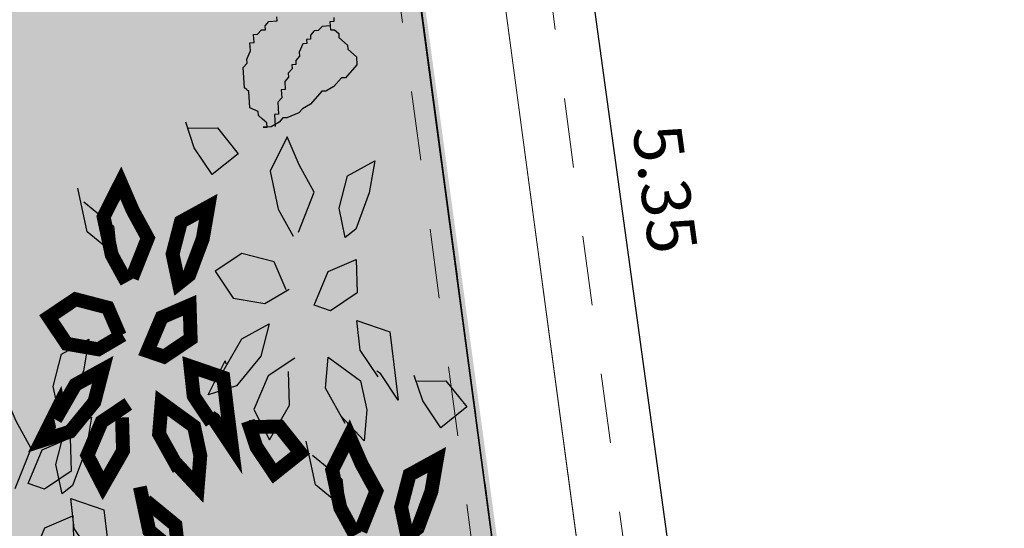
# Model space of a CAD drawing. Units: millimetres. Extents: x 2290 to 2725, y 1357 to 1951.
# Drawn here: x 2550 to 2552, y 1379 to 1380 of the extents above; entities that cross this region are included whole.
import ezdxf

# ---------------------------------------------------------------- set-up
doc = ezdxf.new("R2010")
doc.units = ezdxf.units.MM
doc.header["$LTSCALE"] = 0.05
doc.linetypes.add('CENTER', pattern=[2, 1.25, -0.25, 0.25, -0.25])
doc.linetypes.add('HIDDEN', pattern=[0.375, 0.25, -0.125])
for name, color, linetype, lineweight in [('02', 2, 'Continuous', 20), ('ACHUADO', 8, 'Continuous', 5), ('COTAS', 1, 'Continuous', 20), ('EJES', 1, 'CENTER', 15), ('MBL', 8, 'Continuous', 0), ('pasto 1', 98, 'Continuous', 20), ('ZAPATA', 2, 'Continuous', 18)]:
    doc.layers.add(name, color=color, linetype=linetype, lineweight=lineweight)
for name, color, linetype in [('CAY', 94, 'Continuous'), ('DH', 1, 'Continuous'), ('KICHTHUOC', 9, 'Continuous'), ('NK', 9, 'CENTER')]:
    doc.layers.add(name, color=color, linetype=linetype)
doc.styles.get("Standard").update_dxf_attribs({"font": 'arial.ttf'})
doc.dimstyles.new('JUAN', dxfattribs={"dimtxt": 0.1, "dimasz": 0.04, "dimexe": 0.01, "dimexo": 0.04, "dimgap": 0.03, "dimtad": 1, "dimzin": 4, "dimdsep": 46, "dimtxsty": 'Standard', "dimblk1": 'ORIGIN', "dimblk2": 'ORIGIN', "dimsah": 1, "dimcen": 0.09, "dimclrd": 11, "dimclre": 11, "dimclrt": 21, "dimadec": 0, "dimazin": 0, "dimtfac": 1, "dimtix": 1, "dimtmove": 0, "dimatfit": 3, "dimldrblk": 'ORIGIN', "dimfxl": 0.1, "dimfxlon": 1, "dimtolj": 1, "dimtzin": 0, "dimlwe": -1, "dimarcsym": 0})

# ---------------------------------------------------------------- blocks, each defined once
blk = doc.blocks.new('HOA')
at = {"layer": 'KICHTHUOC', "color": 1}
for p, q in [((-83.2, 288.79), (-80.28, 291.71)), ((-80.28, 291.71), (-74.45, 294.62)), ((-77.36, 285.88), (-77.36, 294.62)), ((-74.45, 294.62), (-68.62, 294.62)), ((-68.62, 294.62), (-71.53, 294.62)), ((-71.53, 294.62), (-71.53, 291.71)), ((-71.53, 291.71), (-68.62, 288.79)), ((-97.77, 282.96), (-94.86, 285.88)), ((-94.86, 285.88), (-86.11, 288.79)), ((-86.11, 288.79), (-83.2, 288.79)), ((-80.28, 277.13), (-80.28, 285.88)), ((-80.28, 285.88), (-77.36, 285.88)), ((-68.62, 288.79), (-65.7, 285.88)), ((-65.7, 285.88), (-65.7, 282.96)), ((-112.35, 271.31), (-103.61, 280.05)), ((-103.61, 280.05), (-97.77, 282.96)), ((-83.2, 274.22), (-80.28, 277.13)), ((-65.7, 282.96), (-59.87, 280.05)), ((-59.87, 280.05), (-59.87, 268.39)), ((-121.1, 268.39), (-115.27, 271.31)), ((-115.27, 271.31), (-112.35, 271.31)), ((-83.2, 268.39), (-83.2, 274.22)), ((-138.59, 253.82), (-129.85, 262.56)), ((-129.85, 262.56), (-126.93, 262.56)), ((-126.93, 262.56), (-121.1, 268.39)), ((-89.03, 259.65), (-86.11, 262.56)), ((-86.11, 262.56), (-86.11, 268.39)), ((-86.11, 268.39), (-83.2, 268.39)), ((-59.87, 268.39), (-56.95, 265.48)), ((-56.95, 265.48), (-56.95, 250.91)), ((-91.94, 253.82), (-89.03, 256.73)), ((-89.03, 256.73), (-89.03, 259.65)), ((-138.59, 247.99), (-138.59, 253.82)), ((-132.76, 242.16), (-138.59, 247.99)), ((-97.77, 245.08), (-94.86, 247.99)), ((-94.86, 247.99), (-94.86, 250.91)), ((-94.86, 250.91), (-91.94, 250.91)), ((-91.94, 250.91), (-91.94, 253.82)), ((-56.95, 250.91), (-59.87, 247.99)), ((-59.87, 247.99), (-59.87, 245.08)), ((-132.76, 239.25), (-132.76, 242.16)), ((-100.69, 236.33), (-97.77, 242.16)), ((-97.77, 242.16), (-97.77, 245.08)), ((-59.87, 245.08), (-62.79, 239.25)), ((-126.93, 233.42), (-132.76, 239.25)), ((-103.61, 233.42), (-103.61, 236.33)), ((-103.61, 236.33), (-100.69, 236.33)), ((-62.79, 239.25), (-62.79, 233.42)), ((-126.93, 230.51), (-126.93, 233.42)), ((-124.02, 227.59), (-126.93, 230.51)), ((-121.1, 227.59), (-124.02, 227.59)), ((-121.1, 224.68), (-121.1, 227.59)), ((-115.27, 224.68), (-112.35, 227.59)), ((-112.35, 227.59), (-109.44, 227.59)), ((-109.44, 227.59), (-106.52, 230.51)), ((-106.52, 230.51), (-106.52, 233.42)), ((-106.52, 233.42), (-103.61, 233.42)), ((-68.62, 227.59), (-71.53, 224.68)), ((-65.7, 227.59), (-68.62, 227.59)), ((-62.79, 233.42), (-65.7, 233.42)), ((-65.7, 233.42), (-65.7, 227.59)), ((-124.02, 218.85), (-124.02, 221.76)), ((-124.02, 221.76), (-121.1, 221.76)), ((-121.1, 221.76), (-121.1, 224.68)), ((-121.1, 224.68), (-115.27, 224.68)), ((-74.45, 221.76), (-77.36, 218.85)), ((-71.53, 224.68), (-74.45, 224.68)), ((-74.45, 224.68), (-74.45, 221.76)), ((-77.36, 218.85), (-83.2, 218.85)), ((-83.2, 218.85), (-83.2, 215.93))]:
    blk.add_line(p, q, dxfattribs=at)
blk = doc.blocks.new('CTHOA')
at = {"layer": 'NK'}
blk.add_blockref('HOA', (-9.85, -19.58), dxfattribs=at)
blk = doc.blocks.new('C07')
at = {"layer": 'DH', "rotation": 270}
blk.add_blockref('CTHOA', (6.45, 4.44), dxfattribs=at)
blk = doc.blocks.new('A$C51CC3ACB')
at = {"layer": 'CAY'}
for points in [[(717.7, 671.1), (769.2, 636.8), (812.2, 649.7), (855.1, 658.3), (812.2, 692.6), (756.3, 692.6), (713.4, 679.7)], [(600.8, 582.8), (643.8, 600), (686.7, 595.7), (661, 552.8), (613.7, 557.1), (562.2, 561.4), (605.1, 578.5), (609.4, 582.8)], [(1100.4, 488.6), (1057.4, 454.3), (1014.5, 458.6), (1057.4, 492.9), (1121.8, 492.9)], [(817.4, 345.9), (860.3, 307.2), (873.2, 264.3), (830.2, 285.8), (795.9, 328.7), (791.6, 371.6), (834.5, 337.3), (830.2, 337.3)], [(916.1, 230), (959.1, 238.6), (980.6, 281.5), (963.4, 324.4), (920.4, 307.2), (903.3, 264.3), (916.1, 225.7)], [(1173.4, 321.2), (1164.8, 278.3), (1121.8, 256.8), (1100.4, 299.7), (1143.3, 316.9), (1182, 321.2)], [(817.4, 238.6), (800.2, 281.5), (757.2, 311.5), (710, 298.7), (752.9, 260), (800.2, 251.4)], [(675.6, 242.9), (632.7, 208.5), (589.7, 212.8), (632.7, 247.2), (697.1, 247.2)], [(993.4, 195.6), (1045, 161.3), (1087.9, 174.2), (1130.9, 182.8), (1087.9, 217.1), (1032.1, 217.1), (989.2, 204.2)], [(710, 187.1), (765.8, 204.2), (808.8, 191.4), (765.8, 152.7), (722.9, 152.7), (679.9, 165.6), (722.9, 191.4)], [(765.8, 127), (808.8, 144.1), (851.7, 139.9), (825.9, 96.9), (778.7, 101.2), (727.2, 105.5), (770.1, 122.7), (774.4, 127)], [(748.6, 75.5), (740, 32.6), (697.1, 11.1), (675.6, 54), (718.6, 71.2), (757.2, 75.5)]]:
    blk.add_lwpolyline(points, dxfattribs=at)
for points in [[(653.3, 641.1), (661.9, 598.2), (614.6, 606.8), (597.4, 649.7), (610.3, 671.1)], [(764, 621.5), (772.6, 578.5), (725.4, 587.1), (708.2, 630.1), (721.1, 651.5)], [(739.2, 606.8), (782.1, 585.3), (795, 542.4), (752, 559.5), (704.8, 589.6), (696.2, 606.8)], [(849.9, 587.1), (892.9, 565.7), (905.8, 522.8), (862.8, 539.9), (815.6, 570), (807, 587.1)], [(929, 165.6), (937.6, 122.7), (890.4, 131.3), (873.2, 174.2), (886.1, 195.6)], [(1014.9, 131.3), (1057.9, 109.8), (1070.8, 66.9), (1027.8, 84.1), (980.6, 114.1), (972, 131.3)]]:
    blk.add_lwpolyline(points, close=True, dxfattribs=at)
at = {"layer": 'CAY', "const_width": 20}
for points in [[(802.8, 593.9), (845.7, 555.3), (858.6, 512.4), (815.7, 533.8), (781.3, 576.8), (777, 619.7), (820, 585.3), (815.7, 585.3)], [(901.6, 478), (944.5, 486.6), (966, 529.5), (948.8, 572.5), (905.9, 555.3), (888.7, 512.4), (901.6, 473.7)], [(802.8, 486.6), (785.6, 529.5), (742.7, 559.6), (695.4, 546.7), (738.4, 508.1), (785.6, 499.5)], [(661.1, 490.9), (618.1, 456.6), (575.2, 460.9), (618.1, 495.2), (682.5, 495.2)], [(978.9, 443.7), (1030.4, 409.4), (1073.4, 422.2), (1116.3, 430.8), (1073.4, 465.2), (1017.5, 465.2), (974.6, 452.3)], [(695.4, 435.1), (751.3, 452.3), (794.2, 439.4), (751.3, 400.8), (708.3, 400.8), (665.4, 413.7), (708.3, 439.4)], [(751.3, 375), (794.2, 392.2), (837.2, 387.9), (811.4, 345), (764.1, 349.3), (712.6, 353.6), (755.6, 370.7), (759.8, 375)], [(734.1, 323.5), (725.5, 280.6), (682.5, 259.1), (661.1, 302.1), (704, 319.2), (742.7, 323.5)], [(554.2, 198), (605.7, 163.6), (648.6, 176.5), (691.6, 185.1), (648.6, 219.4), (592.8, 219.4), (549.9, 206.6)]]:
    blk.add_lwpolyline(points, dxfattribs=at)
for points in [[(914.5, 413.7), (923.1, 370.7), (875.8, 379.3), (858.6, 422.2), (871.5, 443.7)], [(1000.4, 379.3), (1043.3, 357.9), (1056.2, 314.9), (1013.2, 332.1), (966, 362.2), (957.4, 379.3)], [(575.6, 133.6), (618.6, 112.1), (631.5, 69.2), (588.5, 86.4), (541.3, 116.4), (532.7, 133.6)]]:
    blk.add_lwpolyline(points, close=True, dxfattribs=at)
blk = doc.blocks.new('_ORIGIN')
at = {"color": 0, "linetype": 'ByBlock', "ltscale": 0.1}
blk.add_line((0, 0), (-1, 0), dxfattribs=at)
blk.add_circle((0, 0), 0.5, dxfattribs=at)
blk = doc.blocks.new('*D2290')
at = {"layer": 'COTAS', "color": 11, "ltscale": 0.5, "transparency": 16777216}
for p, q in [((-20.254, -23.7703), (-20.1679, -23.7584)), ((-19.526, -29.0665), (-19.4405, -29.0548))]:
    blk.add_line(p, q, dxfattribs=at)
at = {"layer": 'COTAS', "color": 11, "lineweight": -2, "ltscale": 0.5, "transparency": 16777216}
blk.add_line((-20.1723, -23.7994), (-19.4558, -29.0165), dxfattribs=at)
at = {"layer": 'Defpoints', "color": 0, "ltscale": 0.5, "transparency": 16777216}
for p in [(-20.2936, -23.7757), (-19.4504, -29.0561), (-19.5657, -29.072)]:
    blk.add_point(p, dxfattribs=at)
at = {"layer": 'COTAS', "color": 11, "lineweight": -2, "ltscale": 0.5, "transparency": 16777216, "xscale": 0.04, "yscale": 0.04, "zscale": 0.04}
for p, rotation in [((-20.1778, -23.7598), 97.81970089992349), ((-19.4504, -29.0561), 277.8197008999235)]:
    blk.add_blockref('_ORIGIN', p, dxfattribs=dict(at, rotation=rotation))
at = {"layer": 'COTAS', "color": 21, "ltscale": 0.5, "transparency": 16777216, "insert": (-19.7489, -26.399), "char_height": 0.07, "attachment_point": 5, "rotation": 277.8197}
blk.add_mtext('\\A1;5.35', dxfattribs=at)
blk = doc.blocks.new('2')
at = {"layer": 'ACHUADO', "linetype": 'HIDDEN'}
for points in [[(2116.6039, 1907.3113), (2114.9935, 1907.2837), (2114.5313, 1910.7385), (2113.7214, 1910.7385), (2113.7214, 1914.5933), (2112.8878, 1914.5933), (2112.8878, 1915.8083), (2112.3428, 1915.8083), (2112.3428, 1921.6983), (2111.7226, 1921.6983), (2111.7226, 1923.3483), (2111.1226, 1923.3483), (2111.1226, 1926.6633), (2110.7768, 1926.6633), (2110.7768, 1931.3333), (2110.2708, 1931.3333), (2110.2708, 1936.8433), (2111.0374, 1936.8433), (2110.6394, 1939.8169), (2110.8955, 1939.8169)], [(2116.6034, 1907.3413), (2115.0197, 1907.3141), (2114.5575, 1910.7685), (2113.7514, 1910.7685), (2113.7514, 1914.6233), (2112.9178, 1914.6233), (2112.9178, 1915.8383), (2112.3728, 1915.8383), (2112.3728, 1921.7283), (2111.7526, 1921.7283), (2111.7526, 1923.3783), (2111.1526, 1923.3783), (2111.1526, 1926.6633), (2110.7768, 1926.6633), (2110.7768, 1931.3633), (2110.3008, 1931.3633), (2110.3008, 1936.8133), (2111.0717, 1936.8133), (2110.6737, 1939.7869), (2110.8955, 1939.7869)], [(2110.6737, 1939.7869), (2134.6697, 1939.7869), (2134.6697, 1907.6519), (2115.0197, 1907.3141), (2110.6737, 1939.7869)]]:
    blk.add_lwpolyline(points, dxfattribs=at)
at = {"layer": 'EJES'}
blk.add_line((2110.6739, 1941.2718), (2115.3103, 1906.5406), dxfattribs=at)
blk = doc.blocks.new('A$C263094d6')
at = {"layer": 'MBL'}
h = blk.add_hatch(dxfattribs=at)
h.set_pattern_fill('ANSI37', color=256, scale=0.1, angle=135)
h.set_pattern_definition([(180, (-3567.30227, -1496.7957), (-3e-17, -0.3175), []), (270, (-3567.30227, -1496.7957), (0.3175, -6e-17), [])])
edge = h.paths.add_edge_path()
edge.add_line((-23.7305, -21.651), (-23.844, -20.8239))
edge.add_arc((-24.0421, -20.851), 0.2, 7.8133, 90)
edge.add_line((-24.0421, -20.651), (-24.3038, -20.651))
edge.add_line((-24.3038, -20.651), (-27.459, -20.651))
edge.add_arc((-27.459, -21.4811), 0.8301, 0, 90, ccw=False)
edge.add_arc((-27.459, -21.4811), 0.8301, -90, 0, ccw=False)
edge.add_line((-27.459, -22.3112), (-23.6399, -22.3112))
edge.add_line((-23.6399, -22.3112), (-22.9538, -27.3112))
edge.add_line((-22.9538, -27.3112), (-22.6747, -29.345))
edge.add_line((-22.6747, -29.345), (-19.6827, -29.3112))
edge.add_line((-19.6827, -29.3112), (-19.6827, -29.0618))
edge.add_line((-19.6827, -29.0618), (-19.6991, -28.9419))
edge.add_line((-19.6991, -28.9419), (-20.3035, -29.0249))
edge.add_arc((-20.3307, -28.8268), 0.2, 187.8197, 277.8197, ccw=False)
edge.add_line((-20.5288, -28.854), (-20.7755, -27.0574))
edge.add_line((-20.7755, -27.0574), (-20.8041, -27.0666))
edge.add_line((-20.8041, -27.0666), (-20.7807, -27.0197))
edge.add_line((-20.7807, -27.0197), (-21.0943, -24.7362))
edge.add_line((-21.0943, -24.7362), (-21.127, -24.7467))
edge.add_line((-21.127, -24.7467), (-21.1002, -24.6931))
edge.add_line((-21.1002, -24.6931), (-21.1815, -24.1015))
edge.add_arc((-25.8829, -24.627), 4.7307, 6.3777, 9.2617)
edge.add_line((-21.2139, -23.8656), (-21.3185, -23.9182))
edge.add_line((-21.3185, -23.9182), (-21.5906, -21.9368))
edge.add_line((-21.5906, -21.9368), (-21.671, -21.948))
edge.add_line((-21.671, -21.948), (-21.7118, -21.651))
edge.add_line((-21.7118, -21.651), (-23.7305, -21.651))
h.paths.add_polyline_path([(-25.2522, -21.3572), (-25.2522, -21.4271), (-25.6821, -21.3572)], flags=16)
h.paths.add_polyline_path([(-22.3784, -25.4611), (-21.9485, -25.4611), (-21.9485, -25.531)], flags=16)
h.paths.add_polyline_path([(-24.1, -27.8192), (-24.1, -27.8891), (-24.5299, -27.8192)], flags=17)
h.paths.add_polyline_path([(-26.0071, -21.6795), (-24.5608, -21.6795), (-24.5608, -21.4889), (-26.0071, -21.4889)], flags=16)
h.paths.add_polyline_path([(-25.7754, -21.2894), (-24.7417, -21.2894), (-24.7417, -21.1043), (-25.7754, -21.1043)], flags=16)
h.paths.add_polyline_path([(-22.7033, -25.7832), (-21.2572, -25.7832), (-21.2572, -25.5929), (-22.7033, -25.5929)], flags=16)
h.paths.add_polyline_path([(-22.2707, -25.3933), (-21.6549, -25.3933), (-21.6549, -25.2082), (-22.2707, -25.2082)], flags=16)
h.paths.add_polyline_path([(-24.826, -28.1813), (-24.8224, -28.5032), (-24.6163, -28.5009), (-24.6199, -28.179)], flags=17)
h.paths.add_polyline_path([(-24.8549, -28.1415), (-23.4086, -28.1415), (-23.4086, -27.9509), (-24.8549, -27.9509)], flags=17)
h.paths.add_polyline_path([(-24.4222, -27.7514), (-23.8063, -27.7514), (-23.8063, -27.5663), (-24.4222, -27.5663)], flags=17)
at = {"layer": 'pasto 1'}
h = blk.add_hatch(dxfattribs=at)
h.set_pattern_fill('AR-SAND', color=256, scale=0.001, angle=-0.1178)
h.set_pattern_definition([(37.382245, (-3570.325487, -1489.501525), (-0.00149944314, 0.04894450877), [0, -0.038608, 0, -0.04318, 0, -0.041275]), (7.382245, (-3570.32549, -1489.501525), (0.0450995561, 0.0715899721), [0, -0.020828, 0, -0.034798, 0, -0.013335]), (327.382245, (-3570.35673, -1489.50146), (0.07909936534, -1.88475e-05), [0, -0.0127, 0, -0.04572, 0, -0.05969]), (317.382245, (-3570.35673, -1489.50146), (0.0764013007, 0.0221359582), [0, -0.00635, 0, -0.029972, 0, -0.03429])])
h.paths.add_polyline_path([(-20.3962, -23.9044), (-21.0007, -23.9726, 0.414214), (-21.0864, -24.0851), (-20.4435, -28.8389, 0.414214), (-20.331, -28.9246), (-19.7265, -28.8565)])
at = {"layer": '02'}
for p, q in [((-20.2949, -23.7762), (-19.5451, -29.3783)), ((-20.4138, -23.7922), (-19.666, -29.3795))]:
    blk.add_line(p, q, dxfattribs=at)
for points in [[(-20.2949, -23.7762), (-21.0141, -23.8735, 0.414214), (-21.1855, -24.0985), (-20.5539, -28.8535, 0.414214), (-20.3289, -29.0249), (-19.6045, -28.9345)], [(-20.4004, -23.905), (-21.0007, -23.9726, 0.414214), (-21.0864, -24.0851), (-20.4548, -28.8401, 0.414214), (-20.3423, -28.9258), (-19.7363, -28.8574)]]:
    blk.add_lwpolyline(points, format="xyb", close=True, dxfattribs=at)
at = {"layer": 'CAY'}
for name, p, xscale, yscale, zscale, rotation in [('C07', (-20.5266, -25.7583), 0.002000000000000001, 0.002000000000000001, 0.002000000000000001, 273.4241462554318), ('A$C51CC3ACB', (-19.8782, -27.3922), 0.001, 0.001, 0.001, 102.0347152807044)]:
    blk.add_blockref(name, p, dxfattribs=dict(at, xscale=xscale, yscale=yscale, zscale=zscale, rotation=rotation))
at = {"layer": 'ZAPATA'}
blk.add_blockref('2', (-2134.6697, -1936.8133), dxfattribs=at)
at = {"layer": 'COTAS', "ltscale": 0.5}
dim = blk.add_linear_dim(base=(-19.4504, -29.0561), p1=(-20.2936, -23.7757), p2=(-19.5657, -29.072), angle=97.8197, dimstyle='JUAN', override={"dimtxt": 0.07, "dimtmove": 1}, dxfattribs=at)
dim.commit()
dim.dimension.update_dxf_attribs({"geometry": '*D2290', "text_midpoint": (-19.7489, -26.399)})

msp = doc.modelspace()

# ---------------------------------------------------------------- block references
msp.add_blockref('A$C263094d6', (2570.8265, 1406.3391))

doc.saveas('drawing.dxf')
